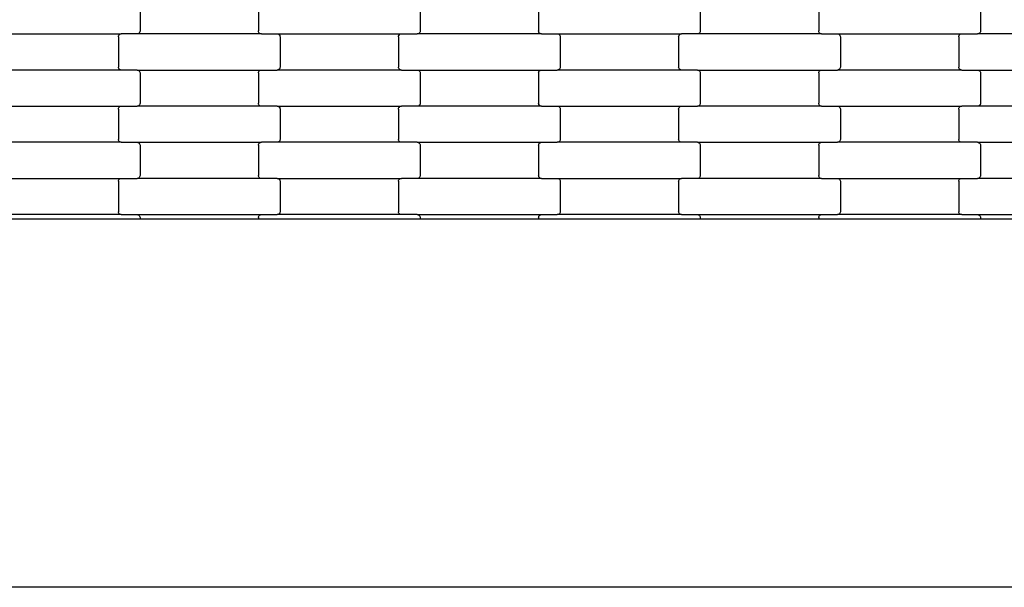
# Model space of a CAD drawing. Units: millimetres. Extents: x 12093 to 23238, y -13422 to -2164.
# Drawn here: x 16132 to 16814, y -8570 to -8177 of the extents above; entities that cross this region are included whole.
import ezdxf

# ---------------------------------------------------------------- set-up
doc = ezdxf.new("R2010")
doc.units = ezdxf.units.MM

msp = doc.modelspace()

# ---------------------------------------------------------------- linework, layer by layer
for p, q in [((16215.44, -8163.77), (16215.44, -8184.77)), ((16297.44, -8163.77), (16297.44, -8184.77)), ((16409.44, -8163.77), (16409.44, -8184.77)), ((16491.44, -8163.77), (16491.44, -8184.77)), ((16603.44, -8163.77), (16603.44, -8184.77)), ((16685.44, -8163.77), (16685.44, -8184.77)), ((16797.44, -8163.77), (16797.44, -8184.77)), ((16116.42, -8186.77), (16202.45, -8186.77)), ((16200.44, -8188.77), (16200.51, -8188.25)), ((16200.44, -8188.77), (16200.44, -8209.77)), ((16200.51, -8188.25), (16200.71, -8187.77)), ((16200.71, -8187.77), (16201.03, -8187.36)), ((16201.03, -8187.36), (16201.44, -8187.04)), ((16201.44, -8187.04), (16201.93, -8186.84)), ((16201.93, -8186.84), (16202.45, -8186.77)), ((16213.42, -8186.77), (16202.45, -8186.77)), ((16213.95, -8186.7), (16213.42, -8186.77)), ((16299.45, -8186.77), (16213.42, -8186.77)), ((16214.43, -8186.5), (16213.95, -8186.7)), ((16214.85, -8186.19), (16214.43, -8186.5)), ((16215.17, -8185.77), (16214.85, -8186.19)), ((16215.37, -8185.29), (16215.17, -8185.77)), ((16215.44, -8184.77), (16215.37, -8185.29)), ((16297.51, -8185.29), (16297.44, -8184.77)), ((16297.71, -8185.77), (16297.51, -8185.29)), ((16298.03, -8186.19), (16297.71, -8185.77)), ((16298.44, -8186.5), (16298.03, -8186.19)), ((16298.93, -8186.7), (16298.44, -8186.5)), ((16299.45, -8186.77), (16298.93, -8186.7)), ((16299.45, -8186.77), (16310.42, -8186.77)), ((16310.42, -8186.77), (16310.95, -8186.84)), ((16310.42, -8186.77), (16396.45, -8186.77)), ((16310.95, -8186.84), (16311.43, -8187.04)), ((16311.43, -8187.04), (16311.85, -8187.36)), ((16311.85, -8187.36), (16312.17, -8187.77)), ((16312.17, -8187.77), (16312.37, -8188.25)), ((16312.37, -8188.25), (16312.44, -8188.77)), ((16312.44, -8188.77), (16312.44, -8209.77)), ((16394.44, -8188.77), (16394.51, -8188.25)), ((16394.44, -8188.77), (16394.44, -8209.77)), ((16394.51, -8188.25), (16394.71, -8187.77)), ((16394.71, -8187.77), (16395.03, -8187.36)), ((16395.03, -8187.36), (16395.44, -8187.04)), ((16395.44, -8187.04), (16395.93, -8186.84)), ((16395.93, -8186.84), (16396.45, -8186.77)), ((16396.45, -8186.77), (16407.42, -8186.77)), ((16407.95, -8186.7), (16407.42, -8186.77)), ((16493.45, -8186.77), (16407.42, -8186.77)), ((16408.43, -8186.5), (16407.95, -8186.7)), ((16408.85, -8186.19), (16408.43, -8186.5)), ((16409.17, -8185.77), (16408.85, -8186.19)), ((16409.37, -8185.29), (16409.17, -8185.77)), ((16409.44, -8184.77), (16409.37, -8185.29)), ((16491.51, -8185.29), (16491.44, -8184.77)), ((16491.71, -8185.77), (16491.51, -8185.29)), ((16492.03, -8186.19), (16491.71, -8185.77)), ((16492.44, -8186.5), (16492.03, -8186.19)), ((16492.93, -8186.7), (16492.44, -8186.5)), ((16493.45, -8186.77), (16492.93, -8186.7)), ((16493.45, -8186.77), (16504.42, -8186.77)), ((16504.42, -8186.77), (16504.95, -8186.84)), ((16504.42, -8186.77), (16590.45, -8186.77)), ((16504.95, -8186.84), (16505.43, -8187.04)), ((16505.43, -8187.04), (16505.85, -8187.36)), ((16505.85, -8187.36), (16506.17, -8187.77)), ((16506.17, -8187.77), (16506.37, -8188.25)), ((16506.37, -8188.25), (16506.44, -8188.77)), ((16506.44, -8188.77), (16506.44, -8209.77)), ((16588.44, -8188.77), (16588.51, -8188.25)), ((16588.44, -8188.77), (16588.44, -8209.77)), ((16588.51, -8188.25), (16588.71, -8187.77)), ((16588.71, -8187.77), (16589.03, -8187.36)), ((16589.03, -8187.36), (16589.44, -8187.04)), ((16589.44, -8187.04), (16589.93, -8186.84)), ((16589.93, -8186.84), (16590.45, -8186.77)), ((16601.42, -8186.77), (16590.45, -8186.77)), ((16601.95, -8186.7), (16601.42, -8186.77)), ((16687.45, -8186.77), (16601.42, -8186.77)), ((16602.43, -8186.5), (16601.95, -8186.7)), ((16602.85, -8186.19), (16602.43, -8186.5)), ((16603.17, -8185.77), (16602.85, -8186.19)), ((16603.37, -8185.29), (16603.17, -8185.77)), ((16603.44, -8184.77), (16603.37, -8185.29)), ((16685.51, -8185.29), (16685.44, -8184.77)), ((16685.71, -8185.77), (16685.51, -8185.29)), ((16686.03, -8186.19), (16685.71, -8185.77)), ((16686.44, -8186.5), (16686.03, -8186.19)), ((16686.93, -8186.7), (16686.44, -8186.5)), ((16687.45, -8186.77), (16686.93, -8186.7)), ((16687.45, -8186.77), (16698.42, -8186.77)), ((16698.42, -8186.77), (16698.95, -8186.84)), ((16698.42, -8186.77), (16784.45, -8186.77)), ((16698.95, -8186.84), (16699.43, -8187.04)), ((16699.43, -8187.04), (16699.85, -8187.36)), ((16699.85, -8187.36), (16700.17, -8187.77)), ((16700.17, -8187.77), (16700.37, -8188.25)), ((16700.37, -8188.25), (16700.44, -8188.77)), ((16700.44, -8188.77), (16700.44, -8209.77)), ((16782.44, -8188.77), (16782.51, -8188.25)), ((16782.44, -8188.77), (16782.44, -8209.77)), ((16782.51, -8188.25), (16782.71, -8187.77)), ((16782.71, -8187.77), (16783.03, -8187.36)), ((16783.03, -8187.36), (16783.44, -8187.04)), ((16783.44, -8187.04), (16783.93, -8186.84)), ((16783.93, -8186.84), (16784.45, -8186.77)), ((16784.45, -8186.77), (16795.42, -8186.77)), ((16795.95, -8186.7), (16795.42, -8186.77)), ((16881.45, -8186.77), (16795.42, -8186.77)), ((16796.43, -8186.5), (16795.95, -8186.7)), ((16796.85, -8186.19), (16796.43, -8186.5)), ((16797.17, -8185.77), (16796.85, -8186.19)), ((16797.37, -8185.29), (16797.17, -8185.77)), ((16797.44, -8184.77), (16797.37, -8185.29)), ((16202.45, -8211.77), (16116.42, -8211.77)), ((16200.51, -8210.29), (16200.44, -8209.77)), ((16200.71, -8210.77), (16200.51, -8210.29)), ((16201.03, -8211.19), (16200.71, -8210.77)), ((16201.44, -8211.5), (16201.03, -8211.19)), ((16201.93, -8211.7), (16201.44, -8211.5)), ((16202.45, -8211.77), (16201.93, -8211.7)), ((16213.42, -8211.77), (16202.45, -8211.77)), ((16213.42, -8211.77), (16299.45, -8211.77)), ((16213.42, -8211.77), (16213.95, -8211.84)), ((16213.95, -8211.84), (16214.43, -8212.04)), ((16214.43, -8212.04), (16214.85, -8212.36)), ((16214.85, -8212.36), (16215.17, -8212.77)), ((16215.17, -8212.77), (16215.37, -8213.25)), ((16215.37, -8213.25), (16215.44, -8213.77)), ((16215.44, -8213.77), (16215.44, -8234.77)), ((16297.44, -8213.77), (16297.51, -8213.25)), ((16297.44, -8213.77), (16297.44, -8234.77)), ((16297.51, -8213.25), (16297.71, -8212.77)), ((16297.71, -8212.77), (16298.03, -8212.36)), ((16298.03, -8212.36), (16298.44, -8212.04)), ((16298.44, -8212.04), (16298.93, -8211.84)), ((16298.93, -8211.84), (16299.45, -8211.77)), ((16299.45, -8211.77), (16310.42, -8211.77)), ((16310.95, -8211.7), (16310.42, -8211.77)), ((16396.45, -8211.77), (16310.42, -8211.77)), ((16311.43, -8211.5), (16310.95, -8211.7)), ((16311.85, -8211.19), (16311.43, -8211.5)), ((16312.17, -8210.77), (16311.85, -8211.19)), ((16312.37, -8210.29), (16312.17, -8210.77)), ((16312.44, -8209.77), (16312.37, -8210.29)), ((16394.51, -8210.29), (16394.44, -8209.77)), ((16394.71, -8210.77), (16394.51, -8210.29)), ((16395.03, -8211.19), (16394.71, -8210.77)), ((16395.44, -8211.5), (16395.03, -8211.19)), ((16395.93, -8211.7), (16395.44, -8211.5)), ((16396.45, -8211.77), (16395.93, -8211.7)), ((16396.45, -8211.77), (16407.42, -8211.77)), ((16407.42, -8211.77), (16407.95, -8211.84)), ((16407.42, -8211.77), (16493.45, -8211.77)), ((16407.95, -8211.84), (16408.43, -8212.04)), ((16408.43, -8212.04), (16408.85, -8212.36)), ((16408.85, -8212.36), (16409.17, -8212.77)), ((16409.17, -8212.77), (16409.37, -8213.25)), ((16409.37, -8213.25), (16409.44, -8213.77)), ((16409.44, -8213.77), (16409.44, -8234.77)), ((16491.44, -8213.77), (16491.51, -8213.25)), ((16491.44, -8213.77), (16491.44, -8234.77)), ((16491.51, -8213.25), (16491.71, -8212.77)), ((16491.71, -8212.77), (16492.03, -8212.36)), ((16492.03, -8212.36), (16492.44, -8212.04)), ((16492.44, -8212.04), (16492.93, -8211.84)), ((16492.93, -8211.84), (16493.45, -8211.77)), ((16493.45, -8211.77), (16504.42, -8211.77)), ((16504.95, -8211.7), (16504.42, -8211.77)), ((16590.45, -8211.77), (16504.42, -8211.77)), ((16505.43, -8211.5), (16504.95, -8211.7)), ((16505.85, -8211.19), (16505.43, -8211.5)), ((16506.17, -8210.77), (16505.85, -8211.19)), ((16506.37, -8210.29), (16506.17, -8210.77)), ((16506.44, -8209.77), (16506.37, -8210.29)), ((16588.51, -8210.29), (16588.44, -8209.77)), ((16588.71, -8210.77), (16588.51, -8210.29)), ((16589.03, -8211.19), (16588.71, -8210.77)), ((16589.44, -8211.5), (16589.03, -8211.19)), ((16589.93, -8211.7), (16589.44, -8211.5)), ((16590.45, -8211.77), (16589.93, -8211.7)), ((16601.42, -8211.77), (16590.45, -8211.77)), ((16601.42, -8211.77), (16687.45, -8211.77)), ((16601.42, -8211.77), (16601.95, -8211.84)), ((16601.95, -8211.84), (16602.43, -8212.04)), ((16602.43, -8212.04), (16602.85, -8212.36)), ((16602.85, -8212.36), (16603.17, -8212.77)), ((16603.17, -8212.77), (16603.37, -8213.25)), ((16603.37, -8213.25), (16603.44, -8213.77)), ((16603.44, -8213.77), (16603.44, -8234.77)), ((16685.44, -8213.77), (16685.51, -8213.25)), ((16685.44, -8213.77), (16685.44, -8234.77)), ((16685.51, -8213.25), (16685.71, -8212.77)), ((16685.71, -8212.77), (16686.03, -8212.36)), ((16686.03, -8212.36), (16686.44, -8212.04)), ((16686.44, -8212.04), (16686.93, -8211.84)), ((16686.93, -8211.84), (16687.45, -8211.77)), ((16687.45, -8211.77), (16698.42, -8211.77)), ((16698.95, -8211.7), (16698.42, -8211.77)), ((16784.45, -8211.77), (16698.42, -8211.77)), ((16699.43, -8211.5), (16698.95, -8211.7)), ((16699.85, -8211.19), (16699.43, -8211.5)), ((16700.17, -8210.77), (16699.85, -8211.19)), ((16700.37, -8210.29), (16700.17, -8210.77)), ((16700.44, -8209.77), (16700.37, -8210.29)), ((16782.51, -8210.29), (16782.44, -8209.77)), ((16782.71, -8210.77), (16782.51, -8210.29)), ((16783.03, -8211.19), (16782.71, -8210.77)), ((16783.44, -8211.5), (16783.03, -8211.19)), ((16783.93, -8211.7), (16783.44, -8211.5)), ((16784.45, -8211.77), (16783.93, -8211.7)), ((16784.45, -8211.77), (16795.42, -8211.77)), ((16795.42, -8211.77), (16795.95, -8211.84)), ((16795.42, -8211.77), (16881.45, -8211.77)), ((16795.95, -8211.84), (16796.43, -8212.04)), ((16796.43, -8212.04), (16796.85, -8212.36)), ((16796.85, -8212.36), (16797.17, -8212.77)), ((16797.17, -8212.77), (16797.37, -8213.25)), ((16797.37, -8213.25), (16797.44, -8213.77)), ((16797.44, -8213.77), (16797.44, -8234.77)), ((16116.42, -8236.77), (16202.45, -8236.77)), ((16201.44, -8237.04), (16201.93, -8236.84)), ((16201.93, -8236.84), (16202.45, -8236.77)), ((16202.45, -8236.77), (16213.42, -8236.77)), ((16213.95, -8236.7), (16213.42, -8236.77)), ((16299.45, -8236.77), (16213.42, -8236.77)), ((16214.43, -8236.5), (16213.95, -8236.7)), ((16214.85, -8236.19), (16214.43, -8236.5)), ((16215.17, -8235.77), (16214.85, -8236.19)), ((16215.37, -8235.29), (16215.17, -8235.77)), ((16215.44, -8234.77), (16215.37, -8235.29)), ((16297.51, -8235.29), (16297.44, -8234.77)), ((16297.71, -8235.77), (16297.51, -8235.29)), ((16298.03, -8236.19), (16297.71, -8235.77)), ((16298.44, -8236.5), (16298.03, -8236.19)), ((16298.93, -8236.7), (16298.44, -8236.5)), ((16299.45, -8236.77), (16298.93, -8236.7)), ((16310.42, -8236.77), (16299.45, -8236.77)), ((16310.42, -8236.77), (16396.45, -8236.77)), ((16310.42, -8236.77), (16310.95, -8236.84)), ((16310.95, -8236.84), (16311.43, -8237.04)), ((16395.44, -8237.04), (16395.93, -8236.84)), ((16395.93, -8236.84), (16396.45, -8236.77)), ((16407.42, -8236.77), (16396.45, -8236.77)), ((16407.95, -8236.7), (16407.42, -8236.77)), ((16493.45, -8236.77), (16407.42, -8236.77)), ((16408.43, -8236.5), (16407.95, -8236.7)), ((16408.85, -8236.19), (16408.43, -8236.5)), ((16409.17, -8235.77), (16408.85, -8236.19)), ((16409.37, -8235.29), (16409.17, -8235.77)), ((16409.44, -8234.77), (16409.37, -8235.29)), ((16491.51, -8235.29), (16491.44, -8234.77)), ((16491.71, -8235.77), (16491.51, -8235.29)), ((16492.03, -8236.19), (16491.71, -8235.77)), ((16492.44, -8236.5), (16492.03, -8236.19)), ((16492.93, -8236.7), (16492.44, -8236.5)), ((16493.45, -8236.77), (16492.93, -8236.7)), ((16493.45, -8236.77), (16504.42, -8236.77)), ((16504.42, -8236.77), (16504.95, -8236.84)), ((16504.42, -8236.77), (16590.45, -8236.77)), ((16504.95, -8236.84), (16505.43, -8237.04)), ((16589.44, -8237.04), (16589.93, -8236.84)), ((16589.93, -8236.84), (16590.45, -8236.77)), ((16590.45, -8236.77), (16601.42, -8236.77)), ((16601.95, -8236.7), (16601.42, -8236.77)), ((16687.45, -8236.77), (16601.42, -8236.77)), ((16602.43, -8236.5), (16601.95, -8236.7)), ((16602.85, -8236.19), (16602.43, -8236.5)), ((16603.17, -8235.77), (16602.85, -8236.19)), ((16603.37, -8235.29), (16603.17, -8235.77)), ((16603.44, -8234.77), (16603.37, -8235.29)), ((16685.51, -8235.29), (16685.44, -8234.77)), ((16685.71, -8235.77), (16685.51, -8235.29)), ((16686.03, -8236.19), (16685.71, -8235.77)), ((16686.44, -8236.5), (16686.03, -8236.19)), ((16686.93, -8236.7), (16686.44, -8236.5)), ((16687.45, -8236.77), (16686.93, -8236.7)), ((16687.45, -8236.77), (16698.42, -8236.77)), ((16698.42, -8236.77), (16698.95, -8236.84)), ((16698.42, -8236.77), (16784.45, -8236.77)), ((16698.95, -8236.84), (16699.43, -8237.04)), ((16783.44, -8237.04), (16783.93, -8236.84)), ((16783.93, -8236.84), (16784.45, -8236.77)), ((16795.42, -8236.77), (16784.45, -8236.77)), ((16795.95, -8236.7), (16795.42, -8236.77)), ((16881.45, -8236.77), (16795.42, -8236.77)), ((16796.43, -8236.5), (16795.95, -8236.7)), ((16796.85, -8236.19), (16796.43, -8236.5)), ((16797.17, -8235.77), (16796.85, -8236.19)), ((16797.37, -8235.29), (16797.17, -8235.77)), ((16797.44, -8234.77), (16797.37, -8235.29)), ((16200.44, -8238.77), (16200.51, -8238.25)), ((16200.44, -8238.77), (16200.44, -8259.77)), ((16200.51, -8238.25), (16200.71, -8237.77)), ((16200.71, -8237.77), (16201.03, -8237.36)), ((16201.03, -8237.36), (16201.44, -8237.04)), ((16311.43, -8237.04), (16311.85, -8237.36)), ((16311.85, -8237.36), (16312.17, -8237.77)), ((16312.17, -8237.77), (16312.37, -8238.25)), ((16312.37, -8238.25), (16312.44, -8238.77)), ((16312.44, -8238.77), (16312.44, -8259.77)), ((16394.44, -8238.77), (16394.51, -8238.25)), ((16394.44, -8238.77), (16394.44, -8259.77)), ((16394.51, -8238.25), (16394.71, -8237.77)), ((16394.71, -8237.77), (16395.03, -8237.36)), ((16395.03, -8237.36), (16395.44, -8237.04)), ((16505.43, -8237.04), (16505.85, -8237.36)), ((16505.85, -8237.36), (16506.17, -8237.77)), ((16506.17, -8237.77), (16506.37, -8238.25)), ((16506.37, -8238.25), (16506.44, -8238.77)), ((16506.44, -8238.77), (16506.44, -8259.77)), ((16588.44, -8238.77), (16588.51, -8238.25)), ((16588.44, -8238.77), (16588.44, -8259.77)), ((16588.51, -8238.25), (16588.71, -8237.77)), ((16588.71, -8237.77), (16589.03, -8237.36)), ((16589.03, -8237.36), (16589.44, -8237.04)), ((16699.43, -8237.04), (16699.85, -8237.36)), ((16699.85, -8237.36), (16700.17, -8237.77)), ((16700.17, -8237.77), (16700.37, -8238.25)), ((16700.37, -8238.25), (16700.44, -8238.77)), ((16700.44, -8238.77), (16700.44, -8259.77)), ((16782.44, -8238.77), (16782.51, -8238.25)), ((16782.44, -8238.77), (16782.44, -8259.77)), ((16782.51, -8238.25), (16782.71, -8237.77)), ((16782.71, -8237.77), (16783.03, -8237.36)), ((16783.03, -8237.36), (16783.44, -8237.04)), ((16202.45, -8261.77), (16116.42, -8261.77)), ((16200.51, -8260.29), (16200.44, -8259.77)), ((16200.71, -8260.77), (16200.51, -8260.29)), ((16201.03, -8261.19), (16200.71, -8260.77)), ((16201.44, -8261.5), (16201.03, -8261.19)), ((16201.93, -8261.7), (16201.44, -8261.5)), ((16202.45, -8261.77), (16201.93, -8261.7)), ((16202.45, -8261.77), (16213.42, -8261.77)), ((16213.42, -8261.77), (16213.95, -8261.84)), ((16213.42, -8261.77), (16299.45, -8261.77)), ((16213.95, -8261.84), (16214.43, -8262.04)), ((16214.43, -8262.04), (16214.85, -8262.36)), ((16214.85, -8262.36), (16215.17, -8262.77)), ((16215.17, -8262.77), (16215.37, -8263.25)), ((16215.37, -8263.25), (16215.44, -8263.77)), ((16215.44, -8263.77), (16215.44, -8284.77)), ((16297.44, -8263.77), (16297.51, -8263.25)), ((16297.44, -8263.77), (16297.44, -8284.77)), ((16297.51, -8263.25), (16297.71, -8262.77)), ((16297.71, -8262.77), (16298.03, -8262.36)), ((16298.03, -8262.36), (16298.44, -8262.04)), ((16298.44, -8262.04), (16298.93, -8261.84)), ((16298.93, -8261.84), (16299.45, -8261.77)), ((16310.42, -8261.77), (16299.45, -8261.77)), ((16310.95, -8261.7), (16310.42, -8261.77)), ((16396.45, -8261.77), (16310.42, -8261.77)), ((16311.43, -8261.5), (16310.95, -8261.7)), ((16311.85, -8261.19), (16311.43, -8261.5)), ((16312.17, -8260.77), (16311.85, -8261.19)), ((16312.37, -8260.29), (16312.17, -8260.77)), ((16312.44, -8259.77), (16312.37, -8260.29)), ((16394.51, -8260.29), (16394.44, -8259.77)), ((16394.71, -8260.77), (16394.51, -8260.29)), ((16395.03, -8261.19), (16394.71, -8260.77)), ((16395.44, -8261.5), (16395.03, -8261.19)), ((16395.93, -8261.7), (16395.44, -8261.5)), ((16396.45, -8261.77), (16395.93, -8261.7)), ((16407.42, -8261.77), (16396.45, -8261.77)), ((16407.42, -8261.77), (16493.45, -8261.77)), ((16407.42, -8261.77), (16407.95, -8261.84)), ((16407.95, -8261.84), (16408.43, -8262.04)), ((16408.43, -8262.04), (16408.85, -8262.36)), ((16408.85, -8262.36), (16409.17, -8262.77)), ((16409.17, -8262.77), (16409.37, -8263.25)), ((16409.37, -8263.25), (16409.44, -8263.77)), ((16409.44, -8263.77), (16409.44, -8284.77)), ((16491.44, -8263.77), (16491.51, -8263.25)), ((16491.44, -8263.77), (16491.44, -8284.77)), ((16491.51, -8263.25), (16491.71, -8262.77)), ((16491.71, -8262.77), (16492.03, -8262.36)), ((16492.03, -8262.36), (16492.44, -8262.04)), ((16492.44, -8262.04), (16492.93, -8261.84)), ((16492.93, -8261.84), (16493.45, -8261.77)), ((16493.45, -8261.77), (16504.42, -8261.77)), ((16504.95, -8261.7), (16504.42, -8261.77)), ((16590.45, -8261.77), (16504.42, -8261.77)), ((16505.43, -8261.5), (16504.95, -8261.7)), ((16505.85, -8261.19), (16505.43, -8261.5)), ((16506.17, -8260.77), (16505.85, -8261.19)), ((16506.37, -8260.29), (16506.17, -8260.77)), ((16506.44, -8259.77), (16506.37, -8260.29)), ((16588.51, -8260.29), (16588.44, -8259.77)), ((16588.71, -8260.77), (16588.51, -8260.29)), ((16589.03, -8261.19), (16588.71, -8260.77)), ((16589.44, -8261.5), (16589.03, -8261.19)), ((16589.93, -8261.7), (16589.44, -8261.5)), ((16590.45, -8261.77), (16589.93, -8261.7)), ((16601.42, -8261.77), (16590.45, -8261.77)), ((16601.42, -8261.77), (16687.45, -8261.77)), ((16601.42, -8261.77), (16601.95, -8261.84)), ((16601.95, -8261.84), (16602.43, -8262.04)), ((16602.43, -8262.04), (16602.85, -8262.36)), ((16602.85, -8262.36), (16603.17, -8262.77)), ((16603.17, -8262.77), (16603.37, -8263.25)), ((16603.37, -8263.25), (16603.44, -8263.77)), ((16603.44, -8263.77), (16603.44, -8284.77)), ((16685.44, -8263.77), (16685.51, -8263.25)), ((16685.44, -8263.77), (16685.44, -8284.77)), ((16685.51, -8263.25), (16685.71, -8262.77)), ((16685.71, -8262.77), (16686.03, -8262.36)), ((16686.03, -8262.36), (16686.44, -8262.04)), ((16686.44, -8262.04), (16686.93, -8261.84)), ((16686.93, -8261.84), (16687.45, -8261.77)), ((16687.45, -8261.77), (16698.42, -8261.77)), ((16698.95, -8261.7), (16698.42, -8261.77)), ((16784.45, -8261.77), (16698.42, -8261.77)), ((16699.43, -8261.5), (16698.95, -8261.7)), ((16699.85, -8261.19), (16699.43, -8261.5)), ((16700.17, -8260.77), (16699.85, -8261.19)), ((16700.37, -8260.29), (16700.17, -8260.77)), ((16700.44, -8259.77), (16700.37, -8260.29)), ((16782.51, -8260.29), (16782.44, -8259.77)), ((16782.71, -8260.77), (16782.51, -8260.29)), ((16783.03, -8261.19), (16782.71, -8260.77)), ((16783.44, -8261.5), (16783.03, -8261.19)), ((16783.93, -8261.7), (16783.44, -8261.5)), ((16784.45, -8261.77), (16783.93, -8261.7)), ((16795.42, -8261.77), (16784.45, -8261.77)), ((16795.42, -8261.77), (16881.45, -8261.77)), ((16795.42, -8261.77), (16795.95, -8261.84)), ((16795.95, -8261.84), (16796.43, -8262.04)), ((16796.43, -8262.04), (16796.85, -8262.36)), ((16796.85, -8262.36), (16797.17, -8262.77)), ((16797.17, -8262.77), (16797.37, -8263.25)), ((16797.37, -8263.25), (16797.44, -8263.77)), ((16797.44, -8263.77), (16797.44, -8284.77)), ((16116.42, -8286.77), (16202.45, -8286.77)), ((16200.44, -8288.77), (16200.51, -8288.25)), ((16200.44, -8288.77), (16200.44, -8309.77)), ((16200.51, -8288.25), (16200.71, -8287.77)), ((16200.71, -8287.77), (16201.03, -8287.36)), ((16201.03, -8287.36), (16201.44, -8287.04)), ((16201.44, -8287.04), (16201.93, -8286.84)), ((16201.93, -8286.84), (16202.45, -8286.77)), ((16202.45, -8286.77), (16213.42, -8286.77)), ((16213.95, -8286.7), (16213.42, -8286.77)), ((16299.45, -8286.77), (16213.42, -8286.77)), ((16214.43, -8286.5), (16213.95, -8286.7)), ((16214.85, -8286.19), (16214.43, -8286.5)), ((16215.17, -8285.77), (16214.85, -8286.19)), ((16215.37, -8285.29), (16215.17, -8285.77)), ((16215.44, -8284.77), (16215.37, -8285.29)), ((16297.51, -8285.29), (16297.44, -8284.77)), ((16297.71, -8285.77), (16297.51, -8285.29)), ((16298.03, -8286.19), (16297.71, -8285.77)), ((16298.44, -8286.5), (16298.03, -8286.19)), ((16298.93, -8286.7), (16298.44, -8286.5)), ((16299.45, -8286.77), (16298.93, -8286.7)), ((16310.42, -8286.77), (16299.45, -8286.77)), ((16310.42, -8286.77), (16396.45, -8286.77)), ((16310.42, -8286.77), (16310.95, -8286.84)), ((16310.95, -8286.84), (16311.43, -8287.04)), ((16311.43, -8287.04), (16311.85, -8287.36)), ((16311.85, -8287.36), (16312.17, -8287.77)), ((16312.17, -8287.77), (16312.37, -8288.25)), ((16312.37, -8288.25), (16312.44, -8288.77)), ((16312.44, -8288.77), (16312.44, -8309.77)), ((16394.44, -8288.77), (16394.51, -8288.25)), ((16394.44, -8288.77), (16394.44, -8309.77)), ((16394.51, -8288.25), (16394.71, -8287.77)), ((16394.71, -8287.77), (16395.03, -8287.36)), ((16395.03, -8287.36), (16395.44, -8287.04)), ((16395.44, -8287.04), (16395.93, -8286.84)), ((16395.93, -8286.84), (16396.45, -8286.77)), ((16407.42, -8286.77), (16396.45, -8286.77)), ((16407.95, -8286.7), (16407.42, -8286.77)), ((16493.45, -8286.77), (16407.42, -8286.77)), ((16408.43, -8286.5), (16407.95, -8286.7)), ((16408.85, -8286.19), (16408.43, -8286.5)), ((16409.17, -8285.77), (16408.85, -8286.19)), ((16409.37, -8285.29), (16409.17, -8285.77)), ((16409.44, -8284.77), (16409.37, -8285.29)), ((16491.51, -8285.29), (16491.44, -8284.77)), ((16491.71, -8285.77), (16491.51, -8285.29)), ((16492.03, -8286.19), (16491.71, -8285.77)), ((16492.44, -8286.5), (16492.03, -8286.19)), ((16492.93, -8286.7), (16492.44, -8286.5)), ((16493.45, -8286.77), (16492.93, -8286.7)), ((16493.45, -8286.77), (16504.42, -8286.77)), ((16504.42, -8286.77), (16504.95, -8286.84)), ((16504.42, -8286.77), (16590.45, -8286.77)), ((16504.95, -8286.84), (16505.43, -8287.04)), ((16505.43, -8287.04), (16505.85, -8287.36)), ((16505.85, -8287.36), (16506.17, -8287.77)), ((16506.17, -8287.77), (16506.37, -8288.25)), ((16506.37, -8288.25), (16506.44, -8288.77)), ((16506.44, -8288.77), (16506.44, -8309.77)), ((16588.44, -8288.77), (16588.51, -8288.25)), ((16588.44, -8288.77), (16588.44, -8309.77)), ((16588.51, -8288.25), (16588.71, -8287.77)), ((16588.71, -8287.77), (16589.03, -8287.36)), ((16589.03, -8287.36), (16589.44, -8287.04)), ((16589.44, -8287.04), (16589.93, -8286.84)), ((16589.93, -8286.84), (16590.45, -8286.77)), ((16601.42, -8286.77), (16590.45, -8286.77)), ((16601.95, -8286.7), (16601.42, -8286.77)), ((16687.45, -8286.77), (16601.42, -8286.77)), ((16602.43, -8286.5), (16601.95, -8286.7)), ((16602.85, -8286.19), (16602.43, -8286.5)), ((16603.17, -8285.77), (16602.85, -8286.19)), ((16603.37, -8285.29), (16603.17, -8285.77)), ((16603.44, -8284.77), (16603.37, -8285.29)), ((16685.51, -8285.29), (16685.44, -8284.77)), ((16685.71, -8285.77), (16685.51, -8285.29)), ((16686.03, -8286.19), (16685.71, -8285.77)), ((16686.44, -8286.5), (16686.03, -8286.19)), ((16686.93, -8286.7), (16686.44, -8286.5)), ((16687.45, -8286.77), (16686.93, -8286.7)), ((16687.45, -8286.77), (16698.42, -8286.77)), ((16698.42, -8286.77), (16698.95, -8286.84)), ((16698.42, -8286.77), (16784.45, -8286.77)), ((16698.95, -8286.84), (16699.43, -8287.04)), ((16699.43, -8287.04), (16699.85, -8287.36)), ((16699.85, -8287.36), (16700.17, -8287.77)), ((16700.17, -8287.77), (16700.37, -8288.25)), ((16700.37, -8288.25), (16700.44, -8288.77)), ((16700.44, -8288.77), (16700.44, -8309.77)), ((16782.44, -8288.77), (16782.51, -8288.25)), ((16782.44, -8288.77), (16782.44, -8309.77)), ((16782.51, -8288.25), (16782.71, -8287.77)), ((16782.71, -8287.77), (16783.03, -8287.36)), ((16783.03, -8287.36), (16783.44, -8287.04)), ((16783.44, -8287.04), (16783.93, -8286.84)), ((16783.93, -8286.84), (16784.45, -8286.77)), ((16784.45, -8286.77), (16795.42, -8286.77)), ((16795.95, -8286.7), (16795.42, -8286.77)), ((16881.45, -8286.77), (16795.42, -8286.77)), ((16796.43, -8286.5), (16795.95, -8286.7)), ((16796.85, -8286.19), (16796.43, -8286.5)), ((16797.17, -8285.77), (16796.85, -8286.19)), ((16797.37, -8285.29), (16797.17, -8285.77)), ((16797.44, -8284.77), (16797.37, -8285.29)), ((16202.45, -8311.77), (16116.42, -8311.77)), ((16200.51, -8310.29), (16200.44, -8309.77)), ((16200.71, -8310.77), (16200.51, -8310.29)), ((16201.03, -8311.19), (16200.71, -8310.77)), ((16201.44, -8311.5), (16201.03, -8311.19)), ((16201.93, -8311.7), (16201.44, -8311.5)), ((16202.45, -8311.77), (16201.93, -8311.7)), ((16202.45, -8311.77), (16213.42, -8311.77)), ((16213.42, -8311.77), (16213.95, -8311.84)), ((16213.42, -8311.77), (16299.45, -8311.77)), ((16213.95, -8311.84), (16214.43, -8312.04)), ((16298.44, -8312.04), (16298.93, -8311.84)), ((16298.93, -8311.84), (16299.45, -8311.77)), ((16299.45, -8311.77), (16310.42, -8311.77)), ((16310.95, -8311.7), (16310.42, -8311.77)), ((16396.45, -8311.77), (16310.42, -8311.77)), ((16311.43, -8311.5), (16310.95, -8311.7)), ((16311.85, -8311.19), (16311.43, -8311.5)), ((16312.17, -8310.77), (16311.85, -8311.19)), ((16312.37, -8310.29), (16312.17, -8310.77)), ((16312.44, -8309.77), (16312.37, -8310.29)), ((16394.51, -8310.29), (16394.44, -8309.77)), ((16394.71, -8310.77), (16394.51, -8310.29)), ((16395.03, -8311.19), (16394.71, -8310.77)), ((16395.44, -8311.5), (16395.03, -8311.19)), ((16395.93, -8311.7), (16395.44, -8311.5)), ((16396.45, -8311.77), (16395.93, -8311.7)), ((16407.42, -8311.77), (16396.45, -8311.77)), ((16407.42, -8311.77), (16493.45, -8311.77)), ((16407.42, -8311.77), (16407.95, -8311.84)), ((16407.95, -8311.84), (16408.43, -8312.04)), ((16492.44, -8312.04), (16492.93, -8311.84)), ((16492.93, -8311.84), (16493.45, -8311.77)), ((16493.45, -8311.77), (16504.42, -8311.77)), ((16504.95, -8311.7), (16504.42, -8311.77)), ((16590.45, -8311.77), (16504.42, -8311.77)), ((16505.43, -8311.5), (16504.95, -8311.7)), ((16505.85, -8311.19), (16505.43, -8311.5)), ((16506.17, -8310.77), (16505.85, -8311.19)), ((16506.37, -8310.29), (16506.17, -8310.77)), ((16506.44, -8309.77), (16506.37, -8310.29)), ((16588.51, -8310.29), (16588.44, -8309.77)), ((16588.71, -8310.77), (16588.51, -8310.29)), ((16589.03, -8311.19), (16588.71, -8310.77)), ((16589.44, -8311.5), (16589.03, -8311.19)), ((16589.93, -8311.7), (16589.44, -8311.5)), ((16590.45, -8311.77), (16589.93, -8311.7)), ((16590.45, -8311.77), (16601.42, -8311.77)), ((16601.42, -8311.77), (16601.95, -8311.84)), ((16601.42, -8311.77), (16687.45, -8311.77)), ((16601.95, -8311.84), (16602.43, -8312.04)), ((16686.44, -8312.04), (16686.93, -8311.84)), ((16686.93, -8311.84), (16687.45, -8311.77)), ((16687.45, -8311.77), (16698.42, -8311.77)), ((16698.95, -8311.7), (16698.42, -8311.77)), ((16784.45, -8311.77), (16698.42, -8311.77)), ((16699.43, -8311.5), (16698.95, -8311.7)), ((16699.85, -8311.19), (16699.43, -8311.5)), ((16700.17, -8310.77), (16699.85, -8311.19)), ((16700.37, -8310.29), (16700.17, -8310.77)), ((16700.44, -8309.77), (16700.37, -8310.29)), ((16782.51, -8310.29), (16782.44, -8309.77)), ((16782.71, -8310.77), (16782.51, -8310.29)), ((16783.03, -8311.19), (16782.71, -8310.77)), ((16783.44, -8311.5), (16783.03, -8311.19)), ((16783.93, -8311.7), (16783.44, -8311.5)), ((16784.45, -8311.77), (16783.93, -8311.7)), ((16784.45, -8311.77), (16795.42, -8311.77)), ((16795.42, -8311.77), (16795.95, -8311.84)), ((16795.42, -8311.77), (16881.45, -8311.77)), ((16795.95, -8311.84), (16796.43, -8312.04)), ((16209.44, -8314.97), (16109.44, -8314.97)), ((16215.44, -8314.97), (16209.44, -8314.97)), ((16214.43, -8312.04), (16214.85, -8312.36)), ((16214.85, -8312.36), (16215.17, -8312.77)), ((16215.17, -8312.77), (16215.37, -8313.25)), ((16215.37, -8313.25), (16215.44, -8313.77)), ((16215.44, -8313.77), (16215.44, -8314.97)), ((16297.44, -8314.97), (16215.44, -8314.97)), ((16297.44, -8313.77), (16297.51, -8313.25)), ((16297.44, -8313.77), (16297.44, -8314.97)), ((16303.44, -8314.97), (16297.44, -8314.97)), ((16297.51, -8313.25), (16297.71, -8312.77)), ((16297.71, -8312.77), (16298.03, -8312.36)), ((16298.03, -8312.36), (16298.44, -8312.04)), ((16403.44, -8314.97), (16303.44, -8314.97)), ((16409.44, -8314.97), (16403.44, -8314.97)), ((16408.43, -8312.04), (16408.85, -8312.36)), ((16408.85, -8312.36), (16409.17, -8312.77)), ((16409.17, -8312.77), (16409.37, -8313.25)), ((16409.37, -8313.25), (16409.44, -8313.77)), ((16409.44, -8313.77), (16409.44, -8314.97)), ((16491.44, -8314.97), (16409.44, -8314.97)), ((16491.44, -8313.77), (16491.51, -8313.25)), ((16491.44, -8313.77), (16491.44, -8314.97)), ((16497.44, -8314.97), (16491.44, -8314.97)), ((16491.51, -8313.25), (16491.71, -8312.77)), ((16491.71, -8312.77), (16492.03, -8312.36)), ((16492.03, -8312.36), (16492.44, -8312.04)), ((16597.44, -8314.97), (16497.44, -8314.97)), ((16603.44, -8314.97), (16597.44, -8314.97)), ((16602.43, -8312.04), (16602.85, -8312.36)), ((16602.85, -8312.36), (16603.17, -8312.77)), ((16603.17, -8312.77), (16603.37, -8313.25)), ((16603.37, -8313.25), (16603.44, -8313.77)), ((16603.44, -8313.77), (16603.44, -8314.97)), ((16685.44, -8314.97), (16603.44, -8314.97)), ((16685.44, -8313.77), (16685.51, -8313.25)), ((16685.44, -8313.77), (16685.44, -8314.97)), ((16691.44, -8314.97), (16685.44, -8314.97)), ((16685.51, -8313.25), (16685.71, -8312.77)), ((16685.71, -8312.77), (16686.03, -8312.36)), ((16686.03, -8312.36), (16686.44, -8312.04)), ((16791.44, -8314.97), (16691.44, -8314.97)), ((16797.44, -8314.97), (16791.44, -8314.97)), ((16796.43, -8312.04), (16796.85, -8312.36)), ((16796.85, -8312.36), (16797.17, -8312.77)), ((16797.17, -8312.77), (16797.37, -8313.25)), ((16797.37, -8313.25), (16797.44, -8313.77)), ((16797.44, -8313.77), (16797.44, -8314.97)), ((16879.44, -8314.97), (16797.44, -8314.97)), ((19937.91, -8569.62), (15417, -8569.62))]:
    msp.add_line(p, q)

doc.saveas('drawing.dxf')
